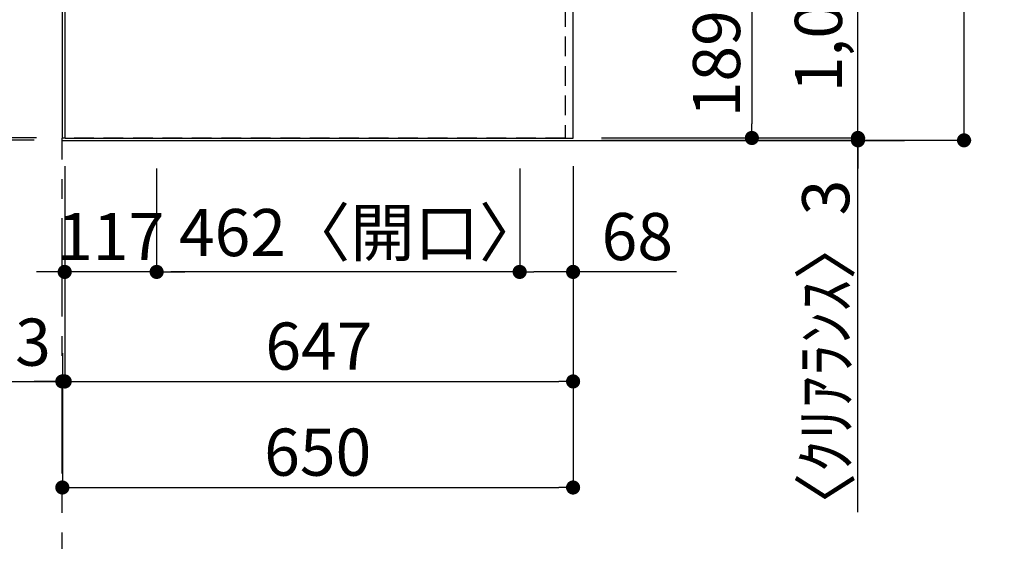
# Model space of a CAD drawing. Extents: x 28111 to 54233, y 210 to 8610.
# Drawn here: x 28984 to 30237, y 5349 to 6013 of the extents above; entities that cross this region are included whole.
import ezdxf

# ---------------------------------------------------------------- set-up
doc = ezdxf.new("R2010")
doc.units = 0
doc.header["$LTSCALE"] = 50
doc.header["$MEASUREMENT"] = 0
doc.linetypes.add('CENTER', pattern=[2, 1.25, -0.25, 0.25, -0.25])
doc.linetypes.add('HIDDEN', pattern=[0.375, 0.25, -0.125])
doc.layers.get('0').update_dxf_attribs({"linetype": 'CONTINUOUS'})
for name, color, linetype in [('111-壁仕上', 3, 'CONTINUOUS'), ('121-キャビネット（中）', 253, 'HIDDEN'), ('126-甲板', 2, 'CONTINUOUS'), ('166-寸法B', 11, 'CONTINUOUS')]:
    doc.layers.add(name, color=color, linetype=linetype)
doc.styles.add('KH001', font='txt')
doc.dimstyles.new('KH1xx030', dxfattribs={"dimscale": 30, "dimtxt": 2, "dimasz": 0.6, "dimexe": 0.3, "dimexo": 1.2, "dimgap": 0.5, "dimtad": 3, "dimdec": 1, "dimdsep": 46, "dimlunit": 6, "dimtxsty": 'KH001', "dimblk": 'DOT', "dimcen": 1, "dimdle": 1, "dimclrd": 256, "dimclre": 256, "dimclrt": 256, "dimadec": 0, "dimazin": 0, "dimtfac": 1, "dimtdec": 1, "dimtix": 1, "dimtmove": 2, "dimatfit": 3, "dimldrblk": 'CLOSEDBLANK', "dimfxl": 1, "dimtolj": 1, "dimtzin": 0, "dimlwd": -1, "dimlwe": -1, "dimarcsym": 0})

# ---------------------------------------------------------------- blocks, each defined once
blk = doc.blocks.new('_Dot')
at = {"color": 0, "linetype": 'ByBlock', "lineweight": -2}
blk.add_line((-0.5, 0), (-1, 0), dxfattribs=at)
at = {"color": 0, "linetype": 'ByBlock', "const_width": 0.5}
blk.add_lwpolyline([(-0.25, 0, 1), (0.25, 0, 1)], format="xyb", close=True, dxfattribs=at)
blk = doc.blocks.new('*D79')
at = {"layer": '166-寸法B', "transparency": 16777216}
for p, q in [((29724.6, 6051.4), (29925.1, 6051.4)), ((29916.1, 6033.4), (29916.1, 5880.4)), ((29724.6, 5862.4), (29925.1, 5862.4))]:
    blk.add_line(p, q, dxfattribs=at)
at = {"layer": '166-寸法B', "transparency": 16777216, "xscale": 18, "yscale": 18, "zscale": 18}
for p, rotation in [((29916.1, 6051.4), 90), ((29916.1, 5862.4), 270)]:
    blk.add_blockref('_Dot', p, dxfattribs=dict(at, rotation=rotation))
at = {"layer": '166-寸法B', "transparency": 16777216, "insert": (29871.1, 5956.9), "char_height": 60, "attachment_point": 5, "rotation": 90, "style": 'KH001'}
blk.add_mtext('\\A1;189', dxfattribs=at)
blk = doc.blocks.new('_ClosedBlank')
at = {"color": 0, "linetype": 'ByBlock', "lineweight": -2}
for p, q in [((-1, 0.167), (0, 0)), ((-1, 0.167), (-1, -0.167)), ((0, 0), (-1, -0.167))]:
    blk.add_line(p, q, dxfattribs=at)
blk = doc.blocks.new('*D99')
at = {"layer": '166-寸法B', "transparency": 16777216}
for p, q in [((30051.1, 5880.4), (30051.1, 5898.4)), ((29724.6, 5862.4), (30060.1, 5862.4)), ((29724.6, 5859.4), (30060.1, 5859.4)), ((30051.1, 5862.4), (30051.1, 5859.4)), ((30051.1, 5862.4), (30051.1, 5859.4)), ((30051.1, 5386.2), (30051.1, 5859.4)), ((30051.1, 5841.4), (30051.1, 5823.4))]:
    blk.add_line(p, q, dxfattribs=at)
at = {"layer": '166-寸法B', "transparency": 16777216, "xscale": 18, "yscale": 18, "zscale": 18}
for p, rotation in [((30051.1, 5862.4), 270), ((30051.1, 5859.4), 90)]:
    blk.add_blockref('_Dot', p, dxfattribs=dict(at, rotation=rotation))
at = {"layer": '166-寸法B', "transparency": 16777216, "insert": (30010.1, 5581.9), "char_height": 60, "attachment_point": 5, "rotation": 90, "style": 'KH001'}
blk.add_mtext('\\A1;〈ｸﾘｱﾗﾝｽ〉3', dxfattribs=at)
blk = doc.blocks.new('*D100')
at = {"layer": '166-寸法B', "transparency": 16777216}
for p, q in [((29724.6, 6881.4), (30060.1, 6881.4)), ((30051.1, 5880.4), (30051.1, 6863.4)), ((29724.6, 5862.4), (30060.1, 5862.4))]:
    blk.add_line(p, q, dxfattribs=at)
at = {"layer": '166-寸法B', "transparency": 16777216, "xscale": 18, "yscale": 18, "zscale": 18}
for p, rotation in [((30051.1, 6881.4), 90), ((30051.1, 5862.4), 270)]:
    blk.add_blockref('_Dot', p, dxfattribs=dict(at, rotation=rotation))
at = {"layer": '166-寸法B', "transparency": 16777216, "insert": (30000.8, 6329.8), "char_height": 60, "attachment_point": 5, "rotation": 90, "style": 'KH001'}
blk.add_mtext('\\A1;1,019〈ﾜｰｸﾄｯﾌﾟ寸法〉', dxfattribs=at)
blk = doc.blocks.new('*D105')
at = {"layer": '166-寸法B', "transparency": 16777216}
for p, q in [((29041.6, 5826.4), (29041.6, 5543.5)), ((29688.6, 5826.4), (29688.6, 5543.5)), ((29059.6, 5552.5), (29670.6, 5552.5))]:
    blk.add_line(p, q, dxfattribs=at)
at = {"layer": '166-寸法B', "transparency": 16777216, "xscale": 18, "yscale": 18, "zscale": 18, "rotation": 180}
blk.add_blockref('_Dot', (29041.6, 5552.5), dxfattribs=at)
at = {"layer": '166-寸法B', "transparency": 16777216, "xscale": 18, "yscale": 18, "zscale": 18}
blk.add_blockref('_Dot', (29688.6, 5552.5), dxfattribs=at)
at = {"layer": '166-寸法B', "transparency": 16777216, "insert": (29365.1, 5597.5), "char_height": 60, "attachment_point": 5, "style": 'KH001'}
blk.add_mtext('\\A1;647', dxfattribs=at)
blk = doc.blocks.new('*D106')
at = {"layer": '166-寸法B', "transparency": 16777216}
for p, q in [((29041.6, 5826.4), (29041.6, 5543.5)), ((29038.6, 5588.5), (29038.6, 5561.5)), ((28591.8, 5552.5), (29038.6, 5552.5)), ((29020.6, 5552.5), (29002.6, 5552.5)), ((29041.6, 5552.5), (29038.6, 5552.5)), ((29041.6, 5552.5), (29038.6, 5552.5)), ((29059.6, 5552.5), (29077.6, 5552.5))]:
    blk.add_line(p, q, dxfattribs=at)
at = {"layer": '166-寸法B', "transparency": 16777216, "xscale": 18, "yscale": 18, "zscale": 18}
blk.add_blockref('_Dot', (29038.6, 5552.5), dxfattribs=at)
at = {"layer": '166-寸法B', "transparency": 16777216, "xscale": 18, "yscale": 18, "zscale": 18, "rotation": 180}
blk.add_blockref('_Dot', (29041.6, 5552.5), dxfattribs=at)
at = {"layer": '166-寸法B', "transparency": 16777216, "insert": (28796.6, 5602.5), "char_height": 60, "attachment_point": 5, "style": 'KH001'}
blk.add_mtext('\\A1;〈ｸﾘｱﾗﾝｽ〉3', dxfattribs=at)
blk = doc.blocks.new('*D107')
at = {"layer": '166-寸法B', "transparency": 16777216}
for p, q in [((29688.6, 5826.4), (29688.6, 5408.5)), ((29038.6, 5563.5), (29038.6, 5408.5)), ((29056.6, 5417.5), (29670.6, 5417.5))]:
    blk.add_line(p, q, dxfattribs=at)
at = {"layer": '166-寸法B', "transparency": 16777216, "xscale": 18, "yscale": 18, "zscale": 18, "rotation": 180}
blk.add_blockref('_Dot', (29038.6, 5417.5), dxfattribs=at)
at = {"layer": '166-寸法B', "transparency": 16777216, "xscale": 18, "yscale": 18, "zscale": 18}
blk.add_blockref('_Dot', (29688.6, 5417.5), dxfattribs=at)
at = {"layer": '166-寸法B', "transparency": 16777216, "insert": (29363.6, 5462.5), "char_height": 60, "attachment_point": 5, "style": 'KH001'}
blk.add_mtext('\\A1;650', dxfattribs=at)
blk = doc.blocks.new('*D5')
at = {"layer": '166-寸法B', "transparency": 16777216}
for p, q in [((29724.6, 6881.4), (30195.1, 6881.4)), ((30186.1, 5877.4), (30186.1, 6863.4)), ((29724.6, 5859.4), (30195.1, 5859.4))]:
    blk.add_line(p, q, dxfattribs=at)
at = {"layer": '166-寸法B', "transparency": 16777216, "xscale": 18, "yscale": 18, "zscale": 18}
for p, rotation in [((30186.1, 6881.4), 90), ((30186.1, 5859.4), 270)]:
    blk.add_blockref('_Dot', p, dxfattribs=dict(at, rotation=rotation))
at = {"layer": '166-寸法B', "transparency": 16777216, "insert": (30137.3, 6370.4), "char_height": 60, "attachment_point": 5, "rotation": 90, "style": 'KH001'}
blk.add_mtext('\\A1;1,022', dxfattribs=at)
blk = doc.blocks.new('*D6')
at = {"layer": '166-寸法B', "transparency": 16777216}
for p, q in [((29002.6, 6882.9), (28446.6, 6882.9)), ((28455.6, 6864.9), (28455.6, 5880.4)), ((29005.6, 5862.4), (28446.6, 5862.4))]:
    blk.add_line(p, q, dxfattribs=at)
at = {"layer": '166-寸法B', "transparency": 16777216, "xscale": 18, "yscale": 18, "zscale": 18}
for p, rotation in [((28455.6, 6882.9), 90), ((28455.6, 5862.4), 270)]:
    blk.add_blockref('_Dot', p, dxfattribs=dict(at, rotation=rotation))
at = {"layer": '166-寸法B', "transparency": 16777216, "insert": (28405.3, 6372.6), "char_height": 60, "attachment_point": 5, "rotation": 90, "style": 'KH001'}
blk.add_mtext('\\A1;1,020.5〈ﾜｰｸﾄｯﾌﾟ寸法〉', dxfattribs=at)
blk = doc.blocks.new('*D9')
at = {"layer": '166-寸法B', "transparency": 16777216}
for p, q in [((28455.6, 5880.4), (28455.6, 5898.4)), ((29005.6, 5862.4), (28446.6, 5862.4)), ((29002.6, 5859.4), (28446.6, 5859.4)), ((28455.6, 5862.4), (28455.6, 5859.4)), ((28455.6, 5862.4), (28455.6, 5859.4)), ((28455.6, 5408.4), (28455.6, 5859.4)), ((28455.6, 5841.4), (28455.6, 5823.4))]:
    blk.add_line(p, q, dxfattribs=at)
at = {"layer": '166-寸法B', "transparency": 16777216, "xscale": 18, "yscale": 18, "zscale": 18}
for p, rotation in [((28455.6, 5862.4), 270), ((28455.6, 5859.4), 90)]:
    blk.add_blockref('_Dot', p, dxfattribs=dict(at, rotation=rotation))
at = {"layer": '166-寸法B', "transparency": 16777216, "insert": (28405.6, 5613.2), "char_height": 60, "attachment_point": 5, "rotation": 90, "style": 'KH001'}
blk.add_mtext('\\A1;〈ｸﾘｱﾗﾝｽ〉3', dxfattribs=at)
blk = doc.blocks.new('*D10')
at = {"layer": '166-寸法B', "transparency": 16777216}
for p, q in [((29002.6, 7531.4), (28311.6, 7531.4)), ((28320.6, 5877.4), (28320.6, 7513.4)), ((29002.6, 5859.4), (28311.6, 5859.4))]:
    blk.add_line(p, q, dxfattribs=at)
at = {"layer": '166-寸法B', "transparency": 16777216, "xscale": 18, "yscale": 18, "zscale": 18}
for p, rotation in [((28320.6, 7531.4), 90), ((28320.6, 5859.4), 270)]:
    blk.add_blockref('_Dot', p, dxfattribs=dict(at, rotation=rotation))
at = {"layer": '166-寸法B', "transparency": 16777216, "insert": (28270.1, 6695.4), "char_height": 60, "attachment_point": 5, "rotation": 90, "style": 'KH001'}
blk.add_mtext('\\A1;1,672〈設置有効寸法〉', dxfattribs=at)
blk = doc.blocks.new('*D110')
at = {"layer": '166-寸法B', "transparency": 16777216}
for p, q in [((29620.6, 5823.4), (29620.6, 5682.9)), ((29688.6, 5817.4), (29688.6, 5682.9)), ((29670.6, 5691.9), (29638.6, 5691.9)), ((29820.1, 5691.9), (29688.6, 5691.9))]:
    blk.add_line(p, q, dxfattribs=at)
at = {"layer": '166-寸法B', "transparency": 16777216, "xscale": 18, "yscale": 18, "zscale": 18, "rotation": 180}
blk.add_blockref('_Dot', (29620.6, 5691.9), dxfattribs=at)
at = {"layer": '166-寸法B', "transparency": 16777216, "xscale": 18, "yscale": 18, "zscale": 18}
blk.add_blockref('_Dot', (29688.6, 5691.9), dxfattribs=at)
at = {"layer": '166-寸法B', "transparency": 16777216, "insert": (29770.3, 5736.9), "char_height": 60, "attachment_point": 5, "style": 'KH001'}
blk.add_mtext('\\A1;68', dxfattribs=at)
blk = doc.blocks.new('*D111')
at = {"layer": '166-寸法B', "transparency": 16777216}
for p, q in [((29158.6, 5823.4), (29158.6, 5682.9)), ((29620.6, 5823.4), (29620.6, 5682.9)), ((29602.6, 5691.9), (29176.6, 5691.9))]:
    blk.add_line(p, q, dxfattribs=at)
at = {"layer": '166-寸法B', "transparency": 16777216, "xscale": 18, "yscale": 18, "zscale": 18, "rotation": 180}
blk.add_blockref('_Dot', (29158.6, 5691.9), dxfattribs=at)
at = {"layer": '166-寸法B', "transparency": 16777216, "xscale": 18, "yscale": 18, "zscale": 18}
blk.add_blockref('_Dot', (29620.6, 5691.9), dxfattribs=at)
at = {"layer": '166-寸法B', "transparency": 16777216, "insert": (29418.8, 5742), "char_height": 60, "attachment_point": 5, "style": 'KH001'}
blk.add_mtext('\\A1;462〈開口〉', dxfattribs=at)
blk = doc.blocks.new('*D112')
at = {"layer": '166-寸法B', "transparency": 16777216}
for p, q in [((29041.6, 5817.9), (29041.6, 5682.9)), ((29158.6, 5823.4), (29158.6, 5682.9)), ((29023.6, 5691.9), (29005.6, 5691.9)), ((29158.6, 5691.9), (29041.6, 5691.9)), ((29176.6, 5691.9), (29194.6, 5691.9))]:
    blk.add_line(p, q, dxfattribs=at)
at = {"layer": '166-寸法B', "transparency": 16777216, "xscale": 18, "yscale": 18, "zscale": 18}
blk.add_blockref('_Dot', (29041.6, 5691.9), dxfattribs=at)
at = {"layer": '166-寸法B', "transparency": 16777216, "xscale": 18, "yscale": 18, "zscale": 18, "rotation": 180}
blk.add_blockref('_Dot', (29158.6, 5691.9), dxfattribs=at)
at = {"layer": '166-寸法B', "transparency": 16777216, "insert": (29100.1, 5736.9), "char_height": 60, "attachment_point": 5, "style": 'KH001'}
blk.add_mtext('\\A1;117', dxfattribs=at)

msp = doc.modelspace()

# ---------------------------------------------------------------- linework, layer by layer
at = {"layer": '111-壁仕上', "ltscale": 2}
for p, q in [((29038.57, 7531.35), (29038.57, 5862.35)), ((29038.57, 5859.35), (30110.44, 5859.35))]:
    msp.add_line(p, q, dxfattribs=at)
at = {"layer": '111-壁仕上', "color": 253, "linetype": 'CENTER', "ltscale": 2}
msp.add_line((29038.57, 4435.11), (29038.57, 5862.35), dxfattribs=at)
at = {"layer": '121-キャビネット（中）', "ltscale": 2}
msp.add_line((29678.57, 5862.35), (29038.57, 5862.35), dxfattribs=at)
msp.add_lwpolyline([(31007.57, 7531.35), (31007.57, 6891.35), (29678.57, 6891.35), (29678.57, 5862.35)], dxfattribs=at)
at = {"layer": '126-甲板'}
for points in [[(29688.57, 6881.35), (31010.57, 6881.35), (31010.57, 7528.35), (29041.57, 7528.35), (29041.57, 5862.35), (29041.57, 5862.35)], [(29041.57, 5862.35), (29041.57, 5862.35), (29688.57, 5862.35), (29688.57, 6881.35)]]:
    msp.add_lwpolyline(points, dxfattribs=at)

# ---------------------------------------------------------------- dimensions: what is measured, and where the dimension line sits
at = {"layer": '166-寸法B'}
for base, p1, p2, text, picture, middle in [((28320.59, 7531.35), (29038.57, 5859.35), (29038.57, 7531.35), '<>〈設置有効寸法〉', '*D10', (28270.1, 6695.35)), ((28455.59, 5862.35), (29038.57, 6882.85), (29041.57, 5862.35), '<>〈ﾜｰｸﾄｯﾌﾟ寸法〉', '*D6', (28405.26, 6372.6))]:
    dim = msp.add_linear_dim(base=base, p1=p1, p2=p2, angle=90, text=text, dimstyle='KH1xx030', dxfattribs=at)
    dim.commit()
    dim.dimension.update_dxf_attribs({"geometry": picture, "text_midpoint": middle})
for base, p1, p2, angle, text, picture, middle in [((30051.08, 6881.35), (29688.57, 5862.35), (29688.57, 6881.35), 90, '<>〈ﾜｰｸﾄｯﾌﾟ寸法〉', '*D100', (30000.75, 6329.83)), ((29158.57, 5691.95), (29620.57, 5859.35), (29158.57, 5859.35), 180, '<>〈開口〉', '*D111', (29418.78, 5741.98))]:
    dim = msp.add_linear_dim(base=base, p1=p1, p2=p2, angle=angle, text=text, dimstyle='KH1xx030', dxfattribs=at)
    dim.commit()
    dim.dimension.update_dxf_attribs({"geometry": picture, "text_midpoint": middle, "dimtype": 128})
for base, p1, p2, angle, picture, middle in [((30186.08, 6881.35), (29688.57, 5859.35), (29688.57, 6881.35), 90, '*D5', (30137.28, 6370.35)), ((29916.08, 5862.35), (29688.57, 6051.35), (29688.57, 5862.35), 90, '*D79', (29871.08, 5956.85)), ((29041.57, 5691.95), (29158.57, 5859.35), (29041.57, 5853.85), 180, '*D112', (29100.07, 5736.95)), ((29688.57, 5417.48), (29038.57, 5599.54), (29688.57, 5862.35), 180, '*D107', (29363.57, 5462.48)), ((29688.57, 5552.48), (29041.57, 5862.35), (29688.57, 5862.35), 180, '*D105', (29365.07, 5597.48))]:
    dim = msp.add_linear_dim(base=base, p1=p1, p2=p2, angle=angle, dimstyle='KH1xx030', dxfattribs=at)
    dim.commit()
    dim.dimension.update_dxf_attribs({"geometry": picture, "text_midpoint": middle})
for base, p1, p2, angle, override, picture, middle in [((28455.59, 5859.35), (29041.57, 5862.35), (29038.57, 5859.35), 90, {"dimtmove": 1}, '*D9', (28447.99, 5613.16)), ((30051.08, 5859.35), (29688.57, 5862.35), (29688.57, 5859.35), 90, {"dimgap": 0.2, "dimtmove": 1}, '*D99', (30063.12, 5581.9)), ((29038.57, 5552.48), (29041.57, 5862.35), (29038.57, 5552.48), 180, {"dimtmove": 1}, '*D106', (28796.59, 5534.47))]:
    dim = msp.add_linear_dim(base=base, p1=p1, p2=p2, angle=angle, text='〈ｸﾘｱﾗﾝｽ〉<>', dimstyle='KH1xx030', override=override, dxfattribs=at)
    dim.commit()
    dim.dimension.update_dxf_attribs({"geometry": picture, "text_midpoint": middle, "dimtype": 128})
dim = msp.add_linear_dim(base=(29620.57, 5691.95), p1=(29688.57, 5853.35), p2=(29620.57, 5859.35), angle=180, dimstyle='KH1xx030', override={"dimtmove": 1}, dxfattribs=at)
dim.commit()
dim.dimension.update_dxf_attribs({"geometry": '*D110', "text_midpoint": (29770.26, 5650.81), "dimtype": 128})

doc.saveas('drawing.dxf')
